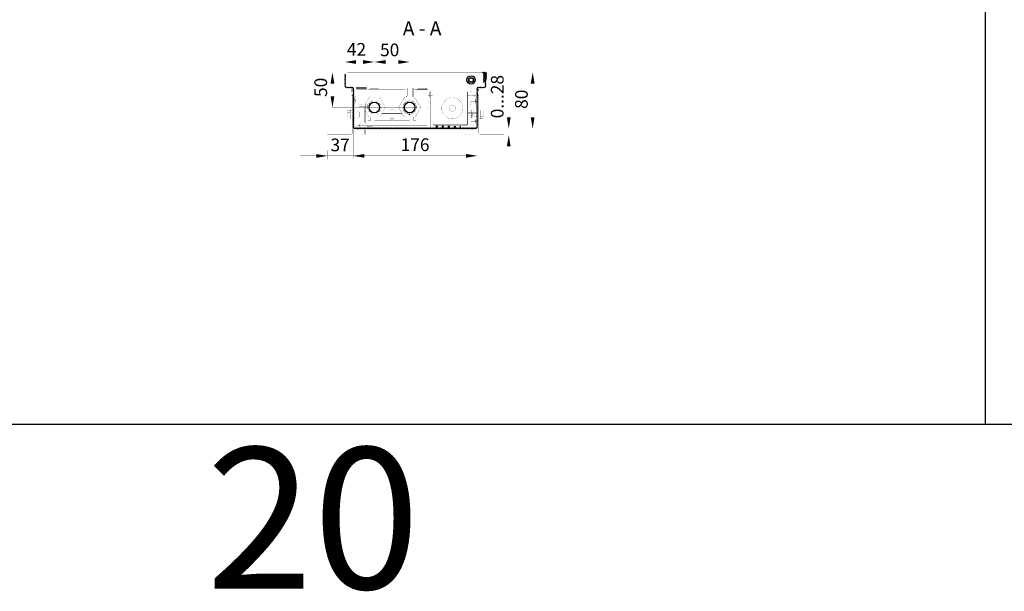
# Model space of a CAD drawing. Units: millimetres. Extents: x -37 to 12060, y 93 to 11112.
# Drawn here: x 339 to 1036, y 93 to 498 of the extents above; entities that cross this region are included whole.
import ezdxf

# ---------------------------------------------------------------- set-up
doc = ezdxf.new("R2010")
doc.units = ezdxf.units.MM
for name, pattern in [('CENTER2', [28.575000000000003, 19.05, -3.175, 3.175, -3.175]), ('DASHED2', [9.524999999999999, 6.35, -3.175]), ('gost5', [7, 5, -2, 0]), ('gost6', [12, 8, -1.5, 1, -1.5]), ('K5LT_BASIC', [0])]:
    doc.linetypes.add(name, pattern=pattern)
for name, color, linetype, lineweight in [('Вентилятор', 5, 'Continuous', 20), ('Осевая', 1, 'CENTER2', 13), ('Пунктирная', 5, 'DASHED2', 9)]:
    doc.layers.add(name, color=color, linetype=linetype, lineweight=lineweight)
for name, color, linetype in [('Козырек', 5, 'Continuous'), ('Контур', 7, 'Continuous'), ('Корпус', 7, 'Continuous'), ('Размеры', 1, 'Continuous'), ('Слой1', 1, 'Continuous')]:
    doc.layers.add(name, color=color, linetype=linetype)
doc.styles.add('style1', font='times.ttf', dxfattribs={"oblique": 15.00000000195859})

msp = doc.modelspace()

# ---------------------------------------------------------------- hatches: boundary and pattern name
at = {"layer": 'Размеры', "linetype": 'Continuous', "lineweight": 20}
h = msp.add_hatch(dxfattribs=at)
h.set_pattern_fill('ANSI31', color=0, scale=0.125, style=0)
h.set_pattern_definition([(135, (1331.624515281329, 101.2695032098075), (0.280633003783411, 0.2806330037834111), [])])
edge = h.paths.add_edge_path()
edge.add_line((669.1225334348783, 459.717317267301), (669.1225334348783, 451.217317267301))
edge.add_arc((667.8725334348783, 451.217317267301), 1.25, -90, 0, ccw=False)
edge.add_line((667.8725334348783, 449.967317267301), (663.8725334348783, 449.967317267301))
edge.add_arc((663.8725334348783, 449.217317267301), 0.75, 90, 180)
edge.add_line((663.1225334348783, 449.217317267301), (663.1225334348783, 422.217317267301))
edge.add_arc((661.8725334348783, 422.217317267301), 1.25, -90, 0, ccw=False)
edge.add_line((661.8725334348783, 420.967317267301), (627.6191260394735, 420.967317267301))
edge.add_line((627.6191260394735, 420.967317267301), (576.3725334348783, 420.967317267301))
edge.add_arc((576.3725334348783, 422.217317267301), 1.25, 180, 270, ccw=False)
edge.add_line((575.1225334348783, 422.217317267301), (575.1225334348783, 449.217317267301))
edge.add_arc((574.3725334348783, 449.217317267301), 0.75, 0, 90)
edge.add_line((574.3725334348783, 449.967317267301), (570.3725334348783, 449.967317267301))
edge.add_arc((570.3725334348783, 451.217317267301), 1.25, 180, 270, ccw=False)
edge.add_line((569.1225334348783, 451.217317267301), (569.1225334348783, 459.717317267301))
edge.add_line((569.1225334348783, 459.717317267301), (569.6225334348783, 459.717317267301))
edge.add_line((569.6225334348783, 459.717317267301), (569.6225334348783, 451.217317267301))
edge.add_arc((570.3725334348783, 451.217317267301), 0.75, 180, 270)
edge.add_line((570.3725334348783, 450.467317267301), (574.3725334348783, 450.467317267301))
edge.add_arc((574.3725334348783, 449.217317267301), 1.25, 0, 90, ccw=False)
edge.add_line((575.6225334348783, 449.217317267301), (575.6225334348783, 422.217317267301))
edge.add_arc((576.3725334348783, 422.217317267301), 0.75, 180, 270)
edge.add_line((576.3725334348783, 421.467317267301), (627.6191260394735, 421.467317267301))
edge.add_line((627.6191260394735, 421.467317267301), (661.8725334348783, 421.467317267301))
edge.add_arc((661.8725334348783, 422.217317267301), 0.75, 270, 360)
edge.add_line((662.6225334348783, 422.217317267301), (662.6225334348783, 449.217317267301))
edge.add_arc((663.8725334348783, 449.217317267301), 1.25, 90, 180, ccw=False)
edge.add_line((663.8725334348783, 450.467317267301), (667.8725334348783, 450.467317267301))
edge.add_arc((667.8725334348783, 451.217317267301), 0.75, 270, 360)
edge.add_line((668.6225334348783, 451.217317267301), (668.6225334348783, 459.717317267301))
edge.add_line((668.6225334348783, 459.717317267301), (669.1225334348783, 459.717317267301))
at = {"layer": 'Слой1', "linetype": 'gost5'}
h = msp.add_hatch(dxfattribs=at)
h.set_pattern_fill('ANSI31', color=0, scale=0.125, angle=90, style=0)
h.set_pattern_definition([(45.00000000000001, (716.972533434878, 381.3673170676229), (0.2806330037834111, -0.280633003783411), [])])
edge = h.paths.add_edge_path()
edge.add_line((669.6225340001656, 460.967317267301), (666.9725340001655, 460.9673170676228))
edge.add_arc((666.9725340001655, 460.8173170676228), 0.1500000000000341, 450, 539.9999999999782)
edge.add_line((666.8225340001654, 460.8173170676228), (666.8225340001652, 460.4673170676228))
edge.add_line((666.8225340001652, 460.4673170676224), (667.5720163867388, 459.7178346810488))
edge.add_line((667.5720163867388, 459.7178346810492), (667.3320002387666, 453.8236700965354))
edge.add_arc((667.6567311162278, 453.8104467375301), 0.3250000000001564, 537.6681481287454, 717.6681481287453)
edge.add_line((667.981461993689, 453.7972233785249), (668.2225340001653, 459.7173170676224))
edge.add_line((668.2225340001653, 459.7173170676224), (669.1225340001654, 459.7173170676224))
edge.add_line((669.1225340001654, 459.7173170676224), (669.1225340001654, 456.2173170676224))
edge.add_arc((669.3725340001654, 456.2173170676224), 0.25, 540, 720)
edge.add_line((669.6225340001654, 456.2173170676224), (669.6225340001656, 460.9673172673006))

# ---------------------------------------------------------------- linework, layer by layer
for p, q in [((1022.953053654317, 211.7939428653262), (1022.953053654313, 11111.79394286532)), ((222.953053654317, 211.7939428653262), (5916.693569961848, 211.7939428653262))]:
    msp.add_line(p, q)
at = {"color": 7, "linetype": 'Continuous', "lineweight": 15, "const_width": 0.1}
for points in [[(585.6225334229553, 448.7173172648422), (585.6225333389666, 441.6730884674939)], [(585.6225332029063, 430.2615463038576), (585.6225331636286, 426.9672808984749)]]:
    msp.add_lwpolyline(points, dxfattribs=at)
at = {"color": 7, "linetype": 'Continuous', "lineweight": 15, "flags": 128}
for points, const_width in [([(585.6225334199745, 448.467317267301), (612.1225345654539, 448.467317267301)], 0.1), ([(593.1225411237738, 449.7171817914254), (587.1225411237738, 449.7171605950984)], 0.15), ([(612.1225345654539, 444.0833586007016), (612.1225345654539, 449.7171605950984)], 0.1), ([(613.3725345654539, 449.7171650109999), (613.3725345654539, 444.0833586007016)], 0.1), ([(616.8725345654539, 449.717177375524), (616.8725345654539, 444.0833586007016)], 0.1), ([(618.1225345654539, 449.7171817914254), (618.1225345654539, 444.0833586007016)], 0.1), ([(618.1225345654539, 448.467317267301), (620.1225414671385, 448.467317267301)], 0.1), ([(593.1225411237738, 443.4673172557127), (587.1225411237738, 443.4673172557127)], 0.1), ([(618.1225345654539, 444.0833586007016), (612.1225345654539, 444.0833586007016)], 0.1), ([(618.1225411237738, 443.4673172557127), (612.1225411237738, 443.4673172557127)], 0.1), ([(612.6225345654539, 444.0833586007016), (612.6225345654539, 443.4673172557127)], 0.1), ([(617.6225345654539, 444.0833586007016), (617.6225345654539, 443.4673172557127)], 0.1), ([(575.1225334355386, 433.5883509575015), (575.1225334355386, 430.967317267301)], 0.1), ([(576.3725334343344, 433.5883509075074), (576.3725334343344, 430.967317267301)], 0.1), ([(578.3887967589071, 433.217317267301), (576.3725334343344, 433.217317267301)], 0.1), ([(576.6225334348783, 433.467317267301), (576.6225334348783, 433.467317267301)], 0.1), ([(579.3725334343344, 432.7240837714526), (578.3887967589071, 433.217317267301)], 0.1), ([(579.7475334348783, 438.467317267301), (579.2357820215329, 438.1718575199866)], 0.1), ([(579.2357820215329, 438.1718575199866), (579.2357820215329, 436.467317267301)], 0.1), ([(579.2357820215329, 436.467317267301), (585.0092848482236, 436.467317267301)], 0.1), ([(579.3705841862229, 432.7250611005329), (579.3705841862229, 430.967317267301)], 0.1), ([(582.1225334348783, 438.467317267301), (579.7475334348783, 438.467317267301)], 0.1), ([(580.6225334348783, 436.467317267301), (580.6225334348783, 425.2153680179854)], 0.1), ([(580.6791577282056, 438.1718575199866), (580.6791577282056, 436.467317267301)], 0.1), ([(581.1225334348783, 436.467317267301), (583.1225334348783, 436.467317267301)], 0.1), ([(582.1225334348783, 438.467317267301), (584.4975334348783, 438.467317267301)], 0.1), ([(583.565909141551, 438.1718575199866), (583.565909141551, 436.467317267301)], 0.1), ([(583.6220785994763, 425.2153680179854), (583.622078599476, 436.467317267301)], 0.1), ([(584.4975334348783, 438.467317267301), (585.0092848482236, 438.1718575199866)], 0.1), ([(585.0092848482236, 438.1718575199866), (585.0092848482236, 436.467317267301)], 0.1), ([(576.3725334343344, 430.967317267301), (576.3725334343344, 428.3462836270955)], 0.1), ([(578.3887967589071, 428.717317267301), (576.3725334343344, 428.717317267301)], 0.1), ([(576.6225334348783, 430.467317267301), (576.6225334348783, 430.467317267301)], 0.1), ([(579.3725334343344, 429.2105507631504), (578.3887967589071, 428.717317267301)], 0.1), ([(579.3705841862229, 429.209573434071), (579.3705841862229, 430.967317267301)], 0.1), ([(584.7435670750847, 422.2173172660969), (579.501499794675, 422.2173172660969)], 0.1), ([(580.3657669307277, 425.2173172660969), (579.8725334348787, 424.2335805906696)], 0.1), ([(579.8725334348787, 424.2335805906696), (579.8725334348787, 422.2173172660969)], 0.1), ([(583.8802772681097, 425.2153680179854), (580.3647896016473, 425.2153680179854)], 0.1), ([(583.8792999390298, 425.2173172660969), (584.3725334348787, 424.2335805906696)], 0.1), ([(584.3725334348787, 424.2335805906696), (584.3725334348787, 422.2173172660969)], 0.1)]:
    msp.add_lwpolyline(points, dxfattribs=dict(at, const_width=const_width))
at = {"color": 7, "linetype": 'Continuous', "lineweight": 15, "const_width": 0.1, "flags": 128}
for points in [[(576.6863498488351, 444.4663420690358), (576.369393797012, 443.0844597592863, 0.05132684260091216), (576.3442907284682, 442.8812363913703), (576.2087030672653, 439.5137096202161, -0.3396496376858259), (576.0325401336102, 439.2540843898068), (575.8278036414281, 439.2251604197868, 0.06559073736389959), (575.6157186440685, 439.1793325861599, 0.06559073736389959)], [(577.1736949068516, 444.3545619526144), (576.8567388550282, 442.9726796428649, 0.0533936617931658), (576.844120476369, 442.8669461774107), (576.709031408167, 439.511802725382, -0.3490577208258496), (576.1352356057828, 438.7636276590465), (575.8784975635758, 438.7315892175002, 0.2382621495539891), (575.6157186440687, 438.5721068320272, 0.2382621495539891)], [(583.622078599476, 433.7264353177525), (586.0810815505738, 429.4673172673934, 0.2679491924311355), (586.5140942524649, 429.2173172673934), (593.7309726174226, 429.2173172673934, 0.2679491923511879), (594.163985319241, 429.4673172672642), (597.7724245015379, 435.7173172627195, 0.267949192422528), (597.7724245017816, 436.2173172627058), (594.1639853196048, 442.467317267176, 0.2679491925658928), (593.7309726175881, 442.7173172673934), (586.5140942526323, 442.7173172673934, 0.2679491923414697), (586.0810815508248, 442.4673172675389), (583.7716804721456, 438.467317267301)], [(590.1225334349019, 440.6292910127718, -252.9390051993199), (590.0488120230093, 440.6287080851666)], [(586.3725411237738, 442.7173172557127, -0.414213562373095), (587.1225411237738, 443.4673172557127)], [(593.1225411237738, 443.4673172557127, -0.414213562373095), (593.8725411237738, 442.7173172557127)], [(611.3725411237738, 442.7173172557127, -0.414213562373095), (612.1225411237738, 443.4673172557127)], [(618.1225411237738, 443.4673172557127, -0.414213562373095), (618.8725411237738, 442.7173172557127)], [(575.6225334343344, 433.5883509075047, -0.9894230405424151), (576.3725334343344, 433.5883509075052)], [(579.4916577282069, 438.3195873638419, -0.3625912351022824), (580.6791577282048, 438.1718574603824)], [(580.6791577262345, 438.1718574649972, -0.1012999887444314), (582.1225334348783, 438.467317267301)], [(582.1225334348783, 438.467317267301, -0.1012999887444314), (583.565909143522, 438.1718574649972)], [(583.5659091415517, 438.1718574603824, -0.3625912351022825), (584.7534091415497, 438.3195873638419)], [(579.501499794675, 421.4673172660969, -0.9894230405424158), (579.501499794675, 422.2173172660969)], [(584.7435670750815, 422.2173172660969, -0.9894230405424158), (584.7435670750815, 421.4673172660969)]]:
    msp.add_lwpolyline(points, format="xyb", dxfattribs=at)
at = {"color": 7, "linetype": 'Continuous', "lineweight": 15, "const_width": 0.15, "flags": 128}
msp.add_lwpolyline([(622.7724245017816, 436.2173172627058), (619.1639853196048, 442.467317267176, 0.2679491925658928), (618.7309726175881, 442.7173172673934), (611.5140942526323, 442.7173172673934, 0.2679491923414697), (611.0810815508248, 442.4673172675389), (607.4726423681404, 436.2173172719336, 0.2679491924310972), (607.4726423681404, 435.7173172719336), (611.0810815505738, 429.4673172673934, 0.2679491924311355), (611.5140942524649, 429.2173172673934), (618.7309726174226, 429.2173172673934, 0.2679491923511879), (619.163985319241, 429.4673172672642), (622.7724245015379, 435.7173172627195, 0.267949192422528)], format="xyb", close=True, dxfattribs=at)
at = {"lineweight": 0, "const_width": 0.1, "flags": 128}
msp.add_lwpolyline([(585.3725334348783, 420.967317267301), (578.8725334348783, 420.967317267301)], dxfattribs=at)
at = {"lineweight": 30, "const_width": 0.1, "flags": 128}
for points in [[(579.5014997946746, 420.9673172660969), (578.8725334348783, 420.9673172660969)], [(578.8725334348783, 420.9673172660969), (578.8725334348783, 420.2173172660969)], [(578.8725334348783, 420.2173172660969), (582.1225334348783, 420.2173172660969)], [(579.5014997446779, 420.967317267301), (582.1225334348783, 420.967317267301)], [(584.7435671250787, 420.967317267301), (582.1225334348783, 420.967317267301)], [(585.3725334348783, 420.2173172660969), (582.1225334348783, 420.2173172660969)], [(585.3802271681527, 420.9673172660969), (585.3802271681527, 420.2173172660969)], [(652.8725334348783, 420.9673172660969), (652.8725334348783, 420.2173172660969)], [(652.8725334348783, 420.2173172660969), (659.3725334348783, 420.2173172660969)], [(659.3725334348783, 420.9673172660969), (659.3725334348783, 420.2173172660969)]]:
    msp.add_lwpolyline(points, dxfattribs=at)
at = {"lineweight": 30, "const_width": 0.1}
for points in [[(580.6225334348783, 420.2173172660969), (580.6225334348783, 416.967317267301)], [(583.6225334348783, 416.967317267301), (583.6225334348783, 420.2173172660969)], [(654.6225334348783, 416.967317267301), (654.6225334348783, 420.2173172660969)], [(657.6225334348783, 420.2173172660969), (657.6225334348783, 416.967317267301)], [(581.1225334348783, 416.467317267301), (583.1225334348783, 416.467317267301)], [(657.1225334348783, 416.467317267301), (655.1225334348783, 416.467317267301)]]:
    msp.add_lwpolyline(points, dxfattribs=at)
at = {"color": 0, "lineweight": 30, "const_width": 0.1, "flags": 128}
for points in [[(583.6225334348783, 416.967317267301), (580.6225334348783, 416.967317267301)], [(580.6225334348783, 416.967317267301), (581.1225334348783, 416.467317267301)], [(583.6225334348783, 416.967317267301), (583.1225334348783, 416.467317267301)], [(654.6225334348783, 416.967317267301), (657.6225334348783, 416.967317267301)], [(654.6225334348783, 416.967317267301), (655.1225334348783, 416.467317267301)], [(657.6225334348783, 416.967317267301), (657.1225334348783, 416.467317267301)]]:
    msp.add_lwpolyline(points, dxfattribs=at)
at = {"lineweight": 30}
for centre in [(590.1225334348783, 435.967317267301), (615.1225334348783, 435.967317267301)]:
    msp.add_circle(centre, 3.74635990355624, dxfattribs=at)
for points in [[(561.7677063827922, 452.9673174669797), (559.1010397161261, 452.9673174669797), (560.4343730494583, 460.9673174669797)], [(703.5863207467972, 452.967317267301), (700.9196540801312, 452.967317267301), (702.2529874134633, 460.967317267301)], [(686.6451474400436, 408.467317267301), (683.9784807733776, 408.467317267301), (685.3118141067097, 416.467317267301)]]:
    msp.add_solid(points, dxfattribs=at)
at = {"layer": 'Вентилятор', "color": 7, "const_width": 0.1, "flags": 128}
for points in [[(631.3691131571162, 423.9401446448614), (631.372235952491, 421.9401470828257)], [(651.3726049697258, 421.7174718470997), (631.3726263019126, 421.6901473875714)], [(631.3726263019126, 421.6901473875714), (631.3730166513343, 421.4401476923167)], [(651.3729953191474, 421.467472151845), (631.3730166513343, 421.4401476923167)], [(631.6198935512144, 423.4405356037742), (631.6226259971673, 421.6905377369931)], [(631.8702985025674, 423.1813792612647), (631.8722353429999, 421.9409277816694)], [(632.1203055473851, 423.1770625750914), (632.1226253876761, 421.6913184358368)], [(632.370312592203, 423.1727458889181), (632.3722347335087, 421.9417084805132)], [(632.620319637021, 423.1684292027448), (632.6226247781852, 421.6920991346806)], [(632.870326681839, 423.1641125165715), (632.8722341240178, 421.9424891793569)], [(633.1203337266567, 423.1597958303983), (633.1226241686942, 421.6928798335239)], [(633.3703407714748, 423.1554791442254), (633.3722335145268, 421.9432698782002)], [(633.6203478162926, 423.1511624580521), (633.6226235592029, 421.6936605323676)], [(633.8703548611107, 423.1468457718793), (633.8722329050357, 421.944050577044)], [(634.1203619059285, 423.142529085706), (634.1226229497116, 421.6944412312114)], [(634.3703689507466, 423.1382123995327), (634.3722322955447, 421.9448312758877)], [(634.6203759955646, 423.1338957133594), (634.622622340221, 421.6952219300551)], [(634.8703830403825, 423.1295790271861), (634.8722316860534, 421.9456119747315)], [(635.1203900852003, 423.1252623410128), (635.1226217307297, 421.6960026288989)], [(635.3703971300182, 423.1209456548399), (635.3722310765626, 421.9463926735752)], [(635.6204041748362, 423.1166289686666), (635.6226211212389, 421.6967833277422)], [(635.8704112196541, 423.1123122824938), (635.8722304670715, 421.9471733724185)], [(636.120418264472, 423.1079955963205), (636.1226205117479, 421.6975640265864)], [(636.3704253092898, 423.1036789101472), (636.3722298575802, 421.9479540712623)], [(636.620432354108, 423.0993622239739), (636.6226199022566, 421.6983447254297)], [(636.8704393989257, 423.0950455378006), (636.872229248089, 421.9487347701061)], [(637.1204464437436, 423.0907288516273), (637.1226192927653, 421.6991254242735)], [(637.3704534885616, 423.086412165454), (637.3722286385981, 421.9495154689498)], [(637.6204605333797, 423.0820954792812), (637.6226186832747, 421.6999061231172)], [(637.8704675781975, 423.0777787931079), (637.8722280291071, 421.9502961677936)], [(638.1204746230152, 423.073462106935), (638.1226180737832, 421.7006868219605)], [(638.3704816678334, 423.0691454207617), (638.3722274196158, 421.9510768666369)], [(638.6204887126513, 423.0648287345884), (638.6226174642926, 421.7014675208043)], [(638.870495757469, 423.0605120484151), (638.8722268101252, 421.9518575654811)], [(639.120502802287, 423.0561953622419), (639.1226168548015, 421.702248219648)], [(639.3705098471047, 423.0518786760686), (639.3722262006337, 421.9526382643244)], [(639.6205168919229, 423.0475619898953), (639.6226162453105, 421.7030289184918)], [(639.8705239367406, 423.0432453037224), (639.8722255911426, 421.9534189631681)], [(640.1205309815588, 423.0389286175491), (640.1226156358194, 421.7038096173355)], [(640.370538026377, 423.0346119313763), (640.372224981652, 421.9541996620119)], [(640.6205450711947, 423.030295245203), (640.6226150263279, 421.7045903161788)], [(640.8705521160124, 423.0259785590297), (640.8722243721605, 421.9549803608552)], [(641.1205591608306, 423.0216618728564), (641.1226144168373, 421.705371015023)], [(641.3705662056483, 423.0173451866831), (641.3722237626695, 421.9557610596994)], [(641.6205732504665, 423.0130285005098), (641.6226138073463, 421.7061517138663)], [(641.8705802952842, 423.0087118143369), (641.8722231531787, 421.9565417585427)], [(642.1205873401024, 423.0043951281637), (642.1226131978548, 421.7069324127106)], [(642.3705943849201, 423.0000784419908), (642.3722225436874, 421.9573224573865)], [(642.6206014297378, 422.9957617558175), (642.6226125883637, 421.7077131115539)], [(642.8706084745558, 422.9914450696442), (642.8722219341963, 421.9581031562302)], [(643.1206155193737, 422.9871283834709), (643.1226119788729, 421.7084938103972)], [(643.3706225641919, 422.9828116972976), (643.3722213247057, 421.9588838550735)], [(643.6206296090096, 422.9784950111243), (643.6226113693818, 421.7092745092414)], [(643.8706366538273, 422.974178324951), (643.8722207152142, 421.9596645539177)], [(644.1206436986455, 422.9698616387782), (644.122610759891, 421.7100552080847)], [(644.3706507434637, 422.9655449526049), (644.3722201057236, 421.960445252761)], [(644.6206577882814, 422.961228266432), (644.6226101503997, 421.7108359069284)], [(644.8706648330991, 422.9569115802587), (644.8722194962323, 421.9612259516048)], [(645.1206718779173, 422.9525948940855), (645.1226095409085, 421.7116166057722)], [(645.3706789227352, 422.9482782079122), (645.3722188867415, 421.9620066504485)], [(645.6206859675532, 422.9439615217389), (645.6226089314174, 421.7123973046159)], [(645.8706930123711, 422.9396448355656), (645.8722182772502, 421.9627873492918)], [(646.1207000571889, 422.9353281493927), (646.1226083219266, 421.7131780034597)], [(646.3707071020068, 422.9310114632194), (646.3722176677592, 421.963568048136)], [(646.6207141468245, 422.9266947770461), (646.6226077124353, 421.713958702303)], [(646.8707211916427, 422.9223780908733), (646.8722170582683, 421.9643487469793)], [(647.1207282364604, 422.9180614047), (647.1226071029442, 421.7147394011472)], [(647.3707352812786, 422.9137447185267), (647.3722164487771, 421.9651294458235)], [(647.6207423260963, 422.9094280323534), (647.6226064934532, 421.7155200999905)], [(647.8707493709145, 422.9051113461801), (647.872215839286, 421.9659101446669)], [(648.1207564157324, 422.9007946600068), (648.1226058839624, 421.7163007988343)], [(648.3707046640426, 422.934134258594), (648.372215229795, 421.9666908435102)], [(648.3707634605504, 422.896477973834), (648.372215229795, 421.9666908435102)], [(648.6207117088603, 422.9298175724207), (648.6226052744711, 421.717081497678)], [(648.6207705053681, 422.8921612876607), (648.6226052744711, 421.717081497678)], [(648.8707187536785, 422.9255008862474), (648.8722146203041, 421.9674715423544)], [(649.1207257984962, 422.9211842000745), (649.12260466498, 421.7178621965213)], [(649.3707328433144, 422.9168675139013), (649.3722140108129, 421.9682522411977)], [(649.6207398881321, 422.9125508277284), (649.622604055489, 421.7186428953651)], [(649.8707469329503, 422.9082341415551), (649.8722134013218, 421.9690329400414)], [(650.1207539777682, 422.9039174553818), (650.1226034459982, 421.7194235942088)], [(650.3707610225862, 422.8996007692085), (650.3722127918307, 421.9698136388852)], [(650.6207680674039, 422.8952840830352), (650.6226028365069, 421.7202042930521)], [(650.870745713968, 422.9097955392422), (650.8722121823395, 421.9705943377285)], [(651.1207527587859, 422.9054788530693), (651.1226022270158, 421.7209849918963)], [(651.3707598036038, 422.901162166896), (651.3722115728484, 421.9713750365727)], [(651.3726049697258, 421.7174718470997), (651.3729953191474, 421.467472151845)]]:
    msp.add_lwpolyline(points, dxfattribs=at)
at = {"layer": 'Козырек', "color": 1, "linetype": 'gost5', "ltscale": 0.5, "const_width": 0.1, "flags": 128}
for points in [[(576.6157186440687, 439.967317267301), (576.6157186440687, 439.967317267301)], [(576.6157186440687, 437.967317267301), (576.6157186440687, 437.967317267301)]]:
    msp.add_lwpolyline(points, dxfattribs=at)
at = {"layer": 'Контур'}
for p, q in [((590.1225331636286, 431.9672682447615), (590.1225331636286, 431.9672808984749)), ((615.1225331633921, 430.8053435220158), (615.1225331633921, 431.4671963897486))]:
    msp.add_line(p, q, dxfattribs=at)
at = {"layer": 'Контур', "flags": 128}
for points, const_width in [([(569.1225345654534, 459.717317267301), (569.1225345654534, 468.8067777956724)], 0.05), ([(569.1225345654534, 468.1817777956724), (615.1225345654539, 468.1817777956724)], 0.05), ([(590.1225345654539, 441.2493701645258), (590.1225345654539, 468.3888306928977)], 0.05), ([(615.1225345654539, 441.2493701645258), (615.1225345654539, 468.3888306928977)], 0.05), ([(568.6225334348783, 460.9673174669797), (559.6541501471245, 460.9673174669797)], 0.05), ([(560.4343730494583, 460.9673174669797), (560.4343730494583, 435.9673172673015)], 0.05), ([(666.9785994520562, 460.967162382758), (571.2596526268908, 460.967162382758)], 0.1), ([(669.6225334348779, 460.967317267301), (703.3253287916901, 460.967317267301)], 0.05), ([(685.3118141067097, 455.6297889365778), (685.3118141067097, 407.0143286102902)], 0.05), ([(702.2529874134633, 420.9670074982141), (702.2529874134633, 456.9673172673015)], 0.05), ([(575.3716757635244, 449.717317267301), (575.6216757635244, 449.717317267301)], 0.15), ([(575.6216757635244, 450.217317267301), (575.6216757635244, 444.217317267301)], 0.15), ([(661.2485944043883, 450.2177121226305), (662.8716757635249, 450.217317267301)], 0.15), ([(662.6216757635249, 444.467317267301), (662.6216757635249, 450.217378086084)], 0.15), ([(613.1225345654539, 444.0833586007016), (613.1225345654539, 443.4673172557127)], 0.05), ([(617.1225345654539, 444.0833586007016), (617.1225345654539, 443.4673172557127)], 0.05), ([(628.1191260394735, 440.4673345077372), (628.6191260394735, 440.4673345077372)], 0.1), ([(628.6191260394735, 444.467317267301), (628.6191260394735, 440.4673345077372)], 0.1), ([(629.9088148311594, 444.467317267301), (629.9088148311594, 421.467317267301)], 0.1), ([(584.4958227097693, 435.9673172673015), (560.1495211287572, 435.9673172673015)], 0.05), ([(580.8725334348783, 436.467317267301), (580.8725334348783, 425.2153680179854)], 0.05), ([(583.3725334348783, 436.467317267301), (583.3725334348783, 425.2153680179854)], 0.05), ([(627.6191260394735, 435.7173345077372), (628.1191260394735, 435.7173345077372)], 0.1), ([(576.1225334348783, 422.467317267301), (576.1225334348783, 427.9966953105627)], 0.1), ([(658.622533434878, 425.8486219590054), (658.6225334348783, 421.467472151845)], 0.1), ([(658.622533434878, 425.8486219590054), (661.515698489554, 425.8486219590054)], 0.1), ([(662.0161036082894, 425.8486219590054), (662.6225334348783, 425.8486219590054)], 0.1), ([(575.1225334348782, 422.217317267301), (575.1225334348782, 400.1639743565702)], 0.1), ([(575.6225334348783, 422.467317267301), (576.6225334348783, 422.467317267301), (576.6225334348783, 421.467317267301)], 0.1), ([(579.1519082564487, 421.9673081533701), (576.6225334348783, 421.9673164475184)], 0.1), ([(629.9088148311594, 421.9672754583953), (588.6225119211975, 421.967277098031)], 0.1), ([(658.2339190652165, 420.967472151845), (661.4839190652165, 420.967472151845)], 0.1), ([(661.8691260394734, 420.9670074982141), (702.8779874134633, 420.9670074982141)], 0.05), ([(663.1191260394734, 422.2170074982141), (663.1191260394734, 400.1636645874833)], 0.05), ([(556.8984529147435, 416.5133873171461), (556.9111120797874, 399.3308642831874)], 0.04999999999999999), ([(681.372533435422, 416.467317267301), (689.9847302575037, 416.467317267301)], 0.05), ([(537.5007196826443, 401.7349074464664), (663.1191260394734, 401.7349074464664)], 0.05)]:
    msp.add_lwpolyline(points, dxfattribs=dict(at, const_width=const_width))
at = {"layer": 'Контур', "color": 0, "lineweight": 20, "const_width": 0.1, "flags": 128}
for points in [[(569.6927345805752, 456.9705908503565), (569.6225328695905, 457.2357625387713)], [(570.1716387563486, 457.1142946792097), (569.6330388091915, 459.1487387884008)], [(570.1716387563486, 457.1142946792097), (569.6927345805752, 456.9705908503565)], [(668.073428113408, 457.1142946792097), (668.6120280605651, 459.1487387884008)], [(668.073428113408, 457.1142946792097), (668.5523322891813, 456.9705908503565)], [(668.5523322891813, 456.9705908503565), (668.6225340001661, 457.2357625387713)]]:
    msp.add_lwpolyline(points, dxfattribs=at)
at = {"layer": 'Контур', "linetype": 'gost6', "flags": 128}
for points, const_width in [([(584.2475334348783, 455.467317267301), (574.9975334348783, 455.467317267301)], 0.05), ([(579.6225334348783, 451.217317267301), (579.6225334348783, 459.717317267301)], 0.05), ([(663.2475334348783, 455.467317267301), (653.9975334348783, 455.467317267301)], 0.05), ([(658.6225334348783, 451.217317267301), (658.6225334348783, 459.717317267301)], 0.05), ([(590.1225334348783, 429.2173172673934), (590.1225334348783, 442.7173172673934)], 0.05), ([(615.1225334348783, 429.2173172673934), (615.1225334348783, 442.7173172673934)], 0.05), ([(645.3691260394777, 427.9318941245219), (645.3691260394777, 442.931894124521)], 0.05), ([(582.1225334348783, 438.467317267301), (582.1225334348783, 416.217317267301)], 0.05), ([(582.1225334348783, 432.7782462250761), (582.1225334348783, 416.467317267301)], 0.05), ([(620.7492452905628, 435.967317267301), (584.4958215791937, 435.967317267301)], 0.05), ([(652.8691260394683, 435.4318941245201), (637.8691260394694, 435.4318941245201)], 0.05), ([(659.1225334348765, 433.7649554210593), (659.1225334348765, 428.4649554210596)], 0.1), ([(570.5152832502918, 430.967317267301), (580.0593622718989, 430.967317267301)], 0.05), ([(667.2725334473434, 431.0573516264044), (662.1225334348783, 431.0573516264044)], 0.05), ([(656.1225334348783, 423.9318941245228), (656.1225334348783, 416.217317267301)], 0.05)]:
    msp.add_lwpolyline(points, dxfattribs=dict(at, const_width=const_width))
at = {"layer": 'Контур', "linetype": 'Continuous', "lineweight": 20, "const_width": 0.15, "flags": 128}
for points in [[(574.1233888450812, 448.9018973219977, -0.4296339059668293), (575.3716757635244, 450.217317267301)], [(574.6227036124585, 448.9280653001188, -0.429633905966865), (575.3716757635244, 449.717317267301)], [(662.8716757635249, 450.217317267301, -0.04517497433434289), (663.0961724437705, 450.1969925254725)], [(663.2401580964611, 449.6205559452083, -0.2847315159460518), (663.6206479145908, 448.9280653001192)], [(663.6607385318396, 449.9367913245405, -0.239421608301857), (664.1199626819681, 448.9018973219977)]]:
    msp.add_lwpolyline(points, format="xyb", dxfattribs=at)
for points in [[(574.1233888450812, 448.9018973219977), (574.3719846372352, 444.1584070319132)], [(574.6227036124584, 448.9280653001192), (574.8712994046124, 444.1845750100347)], [(663.6206479145909, 448.9280653001192), (663.3720521224369, 444.1845750100347)], [(664.1199626819681, 448.9018973219977), (663.8713668898141, 444.1584070319132)], [(574.8712994046124, 444.1845750100347), (574.3719846372352, 444.1584070319132)], [(663.3720521224369, 444.1845750100347), (663.8713668898141, 444.1584070319132)]]:
    msp.add_lwpolyline(points, dxfattribs=at)
at = {"layer": 'Контур', "const_width": 0.1}
for points in [[(585.6225334229553, 448.7173172648422), (584.6225334348783, 449.7173172648422)], [(619.622533422538, 447.9673087941421), (619.622533344866, 441.6730887890883)], [(627.6191260394735, 448.967317268249), (620.6225334348778, 448.9673096635852)], [(600.2475334369647, 433.7858303886901), (604.9975334369647, 433.7858303886901)], [(600.2475334369647, 433.7858303886901), (600.2475334369647, 432.7172320912941)], [(604.9975334369647, 432.7172320912941), (600.2475334369647, 432.7172320912941)], [(602.4375334369647, 434.5629516760498), (602.4375334369647, 434.3750365768212)], [(602.4375334369647, 434.3750365768212), (602.8075334369646, 434.3750365768212)], [(602.8075334369646, 434.5629516760498), (602.8075334369646, 434.3750365768212)], [(604.9975334369647, 433.7858303886901), (604.9975334369647, 432.7172320912941)], [(585.6225331636286, 426.9672808984749), (587.6225331636286, 426.9672808984749)], [(587.6225331636286, 426.9672808984749), (587.6225331636286, 429.2173172673934)], [(590.1225331636286, 426.9671887071352), (590.1225467425647, 429.2173172673934)], [(590.1225331636286, 426.9671887071352), (602.2039530002163, 426.9671887071352)], [(609.9264415827488, 431.4672123575699), (595.318651206255, 431.4672572479617)], [(609.6377667695299, 431.9672118012938), (595.6073235312381, 431.9672523812267)], [(601.4225334369648, 431.4672320796415), (601.4225334369648, 428.3672320912942)], [(601.4225334369648, 428.3672320912942), (603.8225334369645, 428.3672320912942)], [(602.6225334369647, 426.2172320912941), (601.4225334369648, 428.3672320912942)], [(602.6225334369647, 426.2172320912941), (603.8225334369645, 428.3672320912942)], [(603.041113873713, 426.9671887071352), (615.122533163392, 426.9671887071352)], [(603.8225334369645, 431.4672320796415), (603.8225334369645, 428.3672320912942)], [(615.1225331633921, 426.9671887071352), (615.1225331633921, 429.2173172673934)], [(617.6225331633921, 426.9671887071352), (617.6225331633921, 429.2173172673934)], [(619.6225331633921, 426.9671887071352), (617.6225331633921, 426.9671887071352)], [(619.6225332040451, 430.2615455009009), (619.622533163392, 426.9671887071352)]]:
    msp.add_lwpolyline(points, dxfattribs=at)
at = {"layer": 'Контур', "flags": 128}
for points, const_width in [([(628.1191260394735, 435.7173345077372), (628.1191260394735, 448.4673345077372, 0.414213562373095), (626.8691260394735, 449.7173345077372), (620.6191260394726, 449.7173345077372), (620.6191260394726, 449.2173345077372), (626.8691260394735, 449.2173345077372, -0.414213562373095), (627.6191260394735, 448.4673345077372), (627.6191260394735, 435.7173345077372)], 0.1), ([(591.134879775529, 430.9055855642523, -2.591538331184141), (595.2588892864387, 436.480952852547)], 0.05), ([(590.1225334349019, 439.7173172673934, -203.4539563499659), (590.0488120230093, 439.7165925511558)], 0.2), ([(616.134879775529, 430.9055855642523, -2.591538331184141), (620.2588892864387, 436.480952852547)], 0.05), ([(615.1225334349019, 440.6292910127718, -252.9390051993199), (615.0488120230093, 440.6287080851666)], 0.2), ([(615.1225334349019, 439.7173172673934, -203.4539563499659), (615.0488120230093, 439.7165925511558)], 0.2)]:
    msp.add_lwpolyline(points, format="xyb", dxfattribs=dict(at, const_width=const_width))
at = {"layer": 'Контур', "color": 0, "linetype": 'K5LT_BASIC', "const_width": 0.1, "flags": 128}
for points in [[(629.3691260394753, 446.6818941245228, -0.414213562373095), (630.6191260394753, 447.9318941245228)], [(629.8691260394753, 446.6818941245228, -0.414213562373095), (630.6191260394753, 447.4318941245228)], [(657.6191260394753, 447.9318941245228, -0.414213562373095), (658.8691260394753, 446.6818941245228)], [(657.6191260394753, 447.4318941245228, -0.414213562373095), (658.3691260394753, 446.6818941245228)], [(661.6225334348796, 432.4673172672992, -0.4142135623732282), (662.6225334348783, 431.4673172673001)], [(661.6225334348783, 431.9673172673001, -0.414213562373095), (662.1225334348783, 431.4673172673001)]]:
    msp.add_lwpolyline(points, format="xyb", dxfattribs=at)
for points in [[(629.3691260394753, 446.6818941245228), (629.3691260394753, 442.9320490090658)], [(629.8691260394753, 442.9320490090658), (629.8691260394753, 446.6818941245228)], [(657.6191260394753, 447.9318941245228), (630.6191260394753, 447.9318941245228)], [(630.6191260394753, 447.4318941245228), (657.6191260394753, 447.4318941245228)], [(631.3691260394753, 423.9318941245228), (631.3691260394753, 446.9318941245228)], [(631.8725334348783, 423.4318941245228), (631.8725334348783, 447.4318941245228)], [(655.8725334348783, 447.4318941245228), (655.8725334348783, 423.4318941245228)], [(656.3691260394753, 446.9318941245228), (656.3691260394753, 423.9318941245228)], [(658.3691260394753, 442.9320490090658), (658.3691260394753, 446.6818941245228)], [(658.8691260394753, 442.9320490090658), (658.8691260394753, 446.6818941245228)], [(629.8691260394753, 442.9320490090658), (629.3691260394753, 442.9320490090658)], [(658.8691260394753, 442.9320490090658), (658.3691260394753, 442.9320490090658)], [(655.8725334348783, 432.467317267301), (655.8725334348783, 431.967317267301)], [(656.3691260394753, 431.967317267301), (661.6225334348783, 431.9673172673001)], [(658.3725334348765, 431.9673172673006), (658.3725334348765, 430.5255634856503)], [(658.3725334348765, 430.5255634856503), (659.8725334348765, 430.5255634856503)], [(658.3725334348765, 430.5255634856503), (659.1225334348765, 428.4649554210596)], [(659.8725334348765, 430.5255634856503), (659.1225334348765, 428.4649554210596)], [(659.8725334348765, 431.9673172673001), (659.8725334348765, 430.5255634856503)], [(662.1225334348783, 431.4673172673001), (662.1225334348783, 425.967317267301)], [(662.6225334348783, 425.967317267301), (662.6225334348783, 431.4673172673001)], [(630.1089190652156, 421.467472151845), (659.1089190652156, 421.467472151845)], [(656.3691260394753, 423.9318941245228), (631.3691260394753, 423.9318941245228)], [(655.8725334348783, 423.4318941245228), (631.8725334348783, 423.4318941245228)]]:
    msp.add_lwpolyline(points, dxfattribs=at)
at = {"layer": 'Контур', "lineweight": 20, "const_width": 0.1}
for points in [[(646.587471821092, 428.0315134886087, -685.422109005987), (646.630638087686, 428.0387495058767)], [(661.0645571720954, 444.8545619526144), (661.3815132239188, 443.4726796428649, -0.0533936617931658), (661.394131602578, 443.3669461774107), (661.52922067078, 440.011802725382, 0.3490577208258496), (662.1030164731642, 439.2636276590465), (662.6225334348783, 439.1987969324937)], [(661.5519022301119, 444.9663420690358), (661.868858281935, 443.5844597592863, -0.05132684260091216), (661.8939613504788, 443.3812363913703), (662.0295490116816, 440.0137096202161, 0.54122079583223), (662.4982902927323, 439.7179697716342)], [(646.0980444268658, 433.303237744427, -906.5490223894434), (646.1074296468339, 433.3064746874797)]]:
    msp.add_lwpolyline(points, format="xyb", dxfattribs=at)
at = {"layer": 'Контур', "color": 7, "const_width": 0.1, "flags": 128}
for points in [[(658.3725334348796, 440.467317267301), (657.7725334348793, 437.217317267301)], [(661.3725334348778, 440.467317267301), (658.3725334348796, 440.467317267301)], [(661.3725334348778, 440.467317267301), (658.3725334348796, 440.467317267301)], [(661.3725334348778, 440.467317267301), (662.3725334348796, 435.967317267302)], [(655.8725334348783, 433.217317267301), (655.8725334348783, 432.467317267301)], [(662.3725334348796, 433.217317267302), (656.3691260394753, 433.217317267301)], [(662.3725334348801, 432.467317267301), (656.3691260394753, 432.467317267301)], [(657.7725334348793, 437.217317267301), (657.3725334348796, 436.967317267301)], [(657.3725334348796, 436.967317267301), (657.3725334348787, 433.217317267301)], [(662.3725334348796, 435.967317267301), (662.3725334348801, 432.467317267301)], [(659.997533434879, 431.9257630221214), (659.9687591392642, 431.9673172673006)], [(660.247533434879, 431.9257630221214), (659.997533434879, 431.9257630221214)], [(659.997533434879, 431.9257630221214), (659.997533434879, 431.384208776944)], [(660.247533434879, 431.384208776944), (659.997533434879, 431.384208776944)], [(660.247533434879, 431.9257630221214), (660.2763077304937, 431.9673172673006)], [(660.247533434879, 431.9257630221214), (660.247533434879, 431.384208776944)], [(662.6225334348783, 425.967317267301), (662.1225334348783, 425.967317267301)]]:
    msp.add_lwpolyline(points, dxfattribs=at)
at = {"layer": 'Контур', "lineweight": 20, "const_width": 0.1, "flags": 128}
msp.add_lwpolyline([(661.5519022301119, 444.9663420690358), (661.0645571720954, 444.8545619526144)], dxfattribs=at)
at = {"layer": 'Контур', "const_width": 0.1}
for points in [[(600.2475334369647, 433.7858303886903, -0.1484372078384508), (602.4375334369652, 434.5629516760498)], [(602.8075334369641, 434.5629516760498, -0.1484372078384508), (604.9975334369647, 433.7858303886903)]]:
    msp.add_lwpolyline(points, format="xyb", dxfattribs=at)
at = {"layer": 'Контур', "color": 1, "linetype": 'Continuous', "lineweight": 25, "const_width": 0.1, "flags": 128}
msp.add_lwpolyline([(566.087079090206, 428.2449775469781), (566.087079090206, 428.2449775469781)], dxfattribs=at)
at = {"layer": 'Контур', "linetype": 'Continuous', "lineweight": 0, "const_width": 0.1, "flags": 128}
for points in [[(584.6225334404542, 422.4673172673101), (584.6225226798376, 422.2173172660969)], [(588.6225334293024, 422.4669721005339), (584.6225334404542, 422.4673172673101)], [(588.6225334293024, 422.4669721005339), (588.6224903868372, 421.4669721005248)]]:
    msp.add_lwpolyline(points, dxfattribs=at)
at = {"layer": 'Контур'}
for points in [[(561.7701178835547, 443.9540588093409), (559.1034512168868, 443.9540588093409), (560.4367845502208, 435.9540588093409)], [(686.6451474400436, 428.9670074982141), (683.9784807733757, 428.9670074982141), (685.3118141067097, 420.9670074982141)], [(703.5863207467972, 428.9670074982141), (700.9196540801294, 428.9670074982141), (702.2529874134633, 420.9670074982141)]]:
    msp.add_solid(points, dxfattribs=at)
at = {"layer": 'Корпус'}
msp.add_line((584.6225334348783, 449.7173172648422), (577.1225334348783, 449.7173172648427), dxfattribs=at)
at = {"layer": 'Корпус', "flags": 128}
for points, const_width in [([(572.1225334348783, 450.467317267301), (572.1225334348783, 460.467317267301)], 0.1), ([(572.1225334348783, 460.467317267301), (632.6225334348783, 460.467317267301)], 0.1), ([(666.1225334348783, 460.467317267301), (632.6225334348783, 460.467317267301)], 0.1), ([(666.1225334348783, 450.467317267301), (666.1225334348783, 460.467317267301)], 0.1), ([(569.1225334348783, 459.717317267301), (569.6225334348783, 459.717317267301)], 0.1), ([(572.1225334348783, 459.217317267301), (632.6225334348783, 459.217317267301)], 0.1), ([(666.1225334348783, 459.217317267301), (632.6225334348783, 459.217317267301)], 0.1), ([(669.1225334348783, 459.717317267301), (668.6225334348783, 459.717317267301)], 0.1), ([(666.1225334348783, 451.717317267301), (572.1225334348783, 451.717317267301)], 0.1), ([(666.122533434878, 450.467317267301), (572.1225334348783, 450.467317267301)], 0.1), ([(576.9982902927323, 450.2171248447348), (575.3725334348784, 450.2178646087855)], 0.15), ([(573.772533434334, 417.8173172673014), (573.772533434334, 444.467317267301)], 0.1), ([(574.3725334343344, 444.467317267301), (573.772533434334, 444.467317267301)], 0.1), ([(574.3725334343344, 417.717317267301), (574.3725334343344, 444.467317267301)], 0.1), ([(629.3691260394753, 444.467317267301), (628.1191260394735, 444.467317267301)], 0.1), ([(631.3691260394753, 444.467317267301), (629.8691260394753, 444.467317267301)], 0.1), ([(629.9088148311594, 444.467317267301), (629.8691260394753, 444.467317267301)], 0.1), ([(658.3691260394753, 444.4704504461324), (656.3691260394753, 444.4712861726657)], 0.1), ([(658.3691260394753, 444.4685830343287), (656.3691260394753, 444.4691367772671)], 0.1), ([(661.1532642046951, 444.4678121859051), (658.8691260394753, 444.4684445985945)], 0.1), ([(661.9975334348783, 444.4675784318429), (661.6662803378904, 444.4676701463745)], 0.1), ([(663.8725334354222, 417.8073516264044), (663.8725334354222, 444.5573516264044)], 0.1), ([(663.8725334354222, 444.5573516264044), (664.4725334354225, 444.5573516264044)], 0.1), ([(664.4725334354225, 417.9073516264048), (664.4725334354225, 444.5573516264044)], 0.1), ([(570.9725334224131, 433.342317267301), (571.2679931697276, 433.8540686806464)], 0.1), ([(570.9725334224131, 430.967317267301), (570.9725334224131, 433.342317267301)], 0.1), ([(571.2679931697276, 433.8540686806464), (572.9725334224131, 433.8540686806464)], 0.1), ([(571.2679931697276, 432.4106929739737), (572.9725334224131, 432.4106929739737)], 0.1), ([(572.9725334224131, 434.092317267301), (572.9725334224131, 430.967317267301)], 0.1), ([(573.772533434334, 434.092317267301), (572.9725334224131, 434.092317267301)], 0.1), ([(663.1225334354222, 434.3073516264044), (663.8725334354222, 434.3073516264044)], 0.1), ([(663.122533434218, 434.217317267301), (663.122533434218, 427.717317267301)], 0.1), ([(663.1225334354222, 433.5883509075047), (663.1225334354222, 434.217317267301)], 0.1), ([(663.8725334354222, 434.3073516264044), (663.8725334354222, 431.0573516264044)], 0.1), ([(664.4725334354225, 434.1823516264044), (665.2725334473434, 434.1823516264044)], 0.1), ([(665.2725334473434, 434.1823516264044), (665.2725334473434, 431.0573516264044)], 0.1), ([(666.977073700029, 433.9441030397497), (665.2725334473434, 433.9441030397497)], 0.1), ([(666.977073700029, 432.5007273330771), (665.2725334473434, 432.5007273330771)], 0.1), ([(667.2725334473434, 433.4323516264044), (666.977073700029, 433.9441030397497)], 0.1), ([(667.2725334473434, 431.0573516264044), (667.2725334473434, 433.4323516264044)], 0.1), ([(570.9725334224131, 430.967317267301), (570.9725334224131, 428.592317267301)], 0.1), ([(570.9725334224131, 428.592317267301), (571.2679931697276, 428.0805658539557)], 0.1), ([(571.2679931697276, 429.5239415606284), (572.9725334224131, 429.5239415606284)], 0.1), ([(571.2679931697276, 428.0805658539557), (572.9725334224131, 428.0805658539557)], 0.1), ([(572.9725334224131, 427.842317267301), (572.9725334224131, 430.967317267301)], 0.1), ([(573.772533434334, 427.842317267301), (572.9725334224131, 427.842317267301)], 0.1), ([(661.5519022301119, 430.467317267301), (661.0645571720954, 430.3555371508801)], 0.1), ([(663.1225334354222, 427.8073516264044), (663.8725334354222, 427.8073516264044)], 0.1), ([(663.8725334354222, 427.8073516264044), (663.8725334354222, 431.0573516264044)], 0.1), ([(664.4725334354225, 427.9323516264044), (665.2725334473434, 427.9323516264044)], 0.1), ([(665.2725334473434, 427.9323516264044), (665.2725334473434, 431.0573516264044)], 0.1), ([(666.977073700029, 429.6139759197317), (665.2725334473434, 429.6139759197317)], 0.1), ([(666.977073700029, 428.1706002130591), (665.2725334473434, 428.1706002130591)], 0.1), ([(667.2725334473434, 428.6823516264044), (666.977073700029, 428.1706002130591)], 0.1), ([(667.2725334473434, 431.0573516264044), (667.2725334473434, 428.6823516264044)], 0.1), ([(556.8725334343344, 416.467317267301), (556.8725334343344, 417.0673172673014)], 0.1), ([(573.022533434334, 417.0673172673014), (556.8725334343344, 417.0673172673014)], 0.1), ([(573.1225334343344, 416.467317267301), (556.8725334343344, 416.467317267301)], 0.1), ([(665.1225334354222, 416.467317267301), (681.3725334354222, 416.467317267301)], 0.1), ([(665.2225334354225, 417.0673172673014), (681.3725334354222, 417.0673172673014)], 0.1), ([(681.3725334354222, 416.467317267301), (681.3725334354222, 417.0673172673014)], 0.1)]:
    msp.add_lwpolyline(points, dxfattribs=dict(at, const_width=const_width))
at = {"layer": 'Корпус', "const_width": 0.1}
for points in [[(569.6225334348783, 459.717317267301), (569.6225334348783, 451.217317267301, 0.4142135623730951), (570.3725334348783, 450.467317267301), (574.3725334348783, 450.467317267301, -0.4142135623730951), (575.6225334348783, 449.217317267301), (575.6225334348783, 422.217317267301, 0.4142135623730951), (576.3725334348783, 421.467317267301), (627.6191260394735, 421.467317267301)], [(661.0645571720954, 430.3555371508801), (661.3815132239188, 428.9736548411306, -0.0533936617931658), (661.394131602578, 428.8679213756764), (661.52922067078, 425.5127779236473, 0.3490577208258496), (662.1030164731642, 424.7646028573117), (662.3597545153712, 424.7325644157659, -0.2382621495539891), (662.6225334348783, 424.5730820302929, -0.2382621495539891)], [(661.5519022301119, 430.467317267301), (661.868858281935, 429.085434957552, -0.05132684260091216), (661.8939613504788, 428.882211589636), (662.0295490116816, 425.5146848184813, 0.3396496376858259), (662.2057119453368, 425.2550595880725), (662.4104484375189, 425.2261356180525, -0.06559073736389959), (662.6225334348785, 425.1803077844252, -0.06559073736389959)]]:
    msp.add_lwpolyline(points, format="xyb", dxfattribs=at)
msp.add_lwpolyline([(620.6225334348778, 448.9673096635852), (619.622533422538, 447.9673087941421)], dxfattribs=at)
at = {"layer": 'Корпус', "const_width": 0.1, "flags": 128}
for points in [[(571.2679932293324, 432.4106929739746, -0.362591235102371), (571.1202633258723, 433.5981929739728)], [(570.9725334224131, 430.967317267301, -0.1012999887443659), (571.2679932247169, 432.4106929759441)], [(667.1248035438842, 433.6882273330757, -0.362591235102371), (666.9770736404241, 432.5007273330775)], [(666.9770736450397, 432.5007273350475, -0.1012999887443658), (667.2725334473434, 431.0573516264044)], [(571.1202633258723, 428.3364415606302, -0.362591235102371), (571.2679932293324, 429.5239415606284)], [(571.2679932247169, 429.5239415586584, -0.1012999887443659), (570.9725334224131, 430.967317267301)], [(667.2725334473434, 431.0573516264044, -0.1012999887443658), (666.9770736450397, 429.6139759177613)], [(666.9770736404241, 429.6139759197317, -0.362591235102371), (667.1248035438842, 428.4264759197335)], [(573.772533434334, 417.8173172673014, -0.414213562373095), (573.022533434334, 417.0673172673014)], [(574.3725334343344, 417.717317267301, -0.414213562373095), (573.1225334343344, 416.467317267301)], [(665.1225334354222, 416.467317267301, -0.414213562373095), (663.8725334354222, 417.717317267301)], [(665.2225334354225, 417.0673172673014, -0.414213562373095), (664.4725334354225, 417.8173172673014)]]:
    msp.add_lwpolyline(points, format="xyb", dxfattribs=at)
at = {"layer": 'Корпус'}
for radius in [3, 1.75, 1.5]:
    msp.add_circle((658.6225334348783, 455.467317267301), radius, dxfattribs=at)
at = {"layer": 'Осевая', "color": 7, "linetype": 'gost6', "const_width": 0.025, "flags": 128}
msp.add_lwpolyline([(602.6225334369647, 425.2172320912941), (602.6225334369647, 435.5672320912943)], dxfattribs=at)
at = {"layer": 'Пунктирная', "color": 0, "linetype": 'gost5', "ltscale": 0.5, "const_width": 0.1, "flags": 128}
for points in [[(576.6863498488351, 444.4663420690358), (577.1736949068516, 444.3545619526144)], [(574.3725334343344, 434.217317267301), (574.3725334343344, 430.967317267301)], [(575.1225334343344, 434.217317267301), (574.3725334343344, 434.217317267301)], [(575.1225334355386, 434.217317267301), (575.1225334355386, 427.717317267301)], [(574.3725334343344, 427.717317267301), (574.3725334343344, 430.967317267301)], [(575.1225334343344, 427.717317267301), (574.3725334343344, 427.717317267301)]]:
    msp.add_lwpolyline(points, dxfattribs=at)
msp.add_lwpolyline([(576.3725334343344, 428.3462836270987, -0.9894230405433151), (575.6225334343344, 428.3462836270987)], format="xyb", dxfattribs=at)
at = {"layer": 'Размеры', "color": 7, "linetype": 'Continuous', "lineweight": 60, "const_width": 0.1, "flags": 128}
for points in [[(657.622533434879, 433.7384548205791, -0.1490138531641139), (658.9225334348786, 434.2566075696795)], [(659.3225334348793, 434.2566075696795, -0.1490138531641139), (660.622533434879, 433.7384548205791)]]:
    msp.add_lwpolyline(points, format="xyb", dxfattribs=at)
for points in [[(657.622533434879, 433.2149554210596), (657.622533434879, 433.7384548205791)], [(657.622533434879, 433.7384548205791), (658.9225334348789, 433.7384548205791)], [(658.9225334348789, 434.2566075696795), (658.9225334348789, 433.7649554210593)], [(658.9225334348789, 433.7649554210593), (659.122533434879, 433.7649554210593)], [(659.322533434879, 433.7384548205791), (658.9225334348789, 433.7384548205791)], [(659.322533434879, 433.7649554210593), (659.122533434879, 433.7649554210593)], [(659.322533434879, 434.2566075696795), (659.322533434879, 433.7649554210593)], [(660.622533434879, 433.7384548205791), (659.322533434879, 433.7384548205791)], [(660.622533434879, 433.2149554210596), (660.622533434879, 433.7384548205791)]]:
    msp.add_lwpolyline(points, dxfattribs=at)
at = {"layer": 'Слой1', "color": 0, "linetype": 'gost5', "const_width": 0.05, "flags": 128}
for points in [[(577.6225334348783, 448.467317267301), (577.6225334348783, 423.467317267301)], [(577.6225334348783, 448.467317267301), (585.12305406216, 448.467317267301)], [(620.4734471650681, 448.467317267301), (627.6191260394735, 448.467317267301)], [(627.6191260394735, 448.467317267301), (627.6191260394735, 423.467317267301)], [(577.6225334348783, 423.467317267301), (627.6191260394735, 423.467317267301)], [(580.8725334348783, 420.2173172660964), (580.8725334348783, 416.967317267301)], [(583.3725334348783, 420.2173172660964), (583.3725334348783, 416.967317267301)], [(654.8725334348783, 420.2173172660964), (654.8725334348783, 416.967317267301)], [(657.3725334348783, 420.2173172660964), (657.3725334348783, 416.967317267301)]]:
    msp.add_lwpolyline(points, dxfattribs=at)
at = {"layer": 'Слой1', "linetype": 'gost5', "const_width": 0.1, "flags": 128}
for points in [[(661.6225334348783, 439.967317267301), (661.6225334348783, 439.967317267301)], [(661.6225334348783, 427.967317267301), (661.6225334348783, 427.967317267301)], [(590.6225984677128, 422.456568831059), (590.6225984677128, 422.456568831059)]]:
    msp.add_lwpolyline(points, dxfattribs=at)
at = {"layer": 'Слой1', "color": 0, "linetype": 'gost5', "const_width": 0.05, "flags": 128}
msp.add_lwpolyline([(660.1488240381841, 410.9674259487051, -1.224700223685379e-06), (660.1488240381659, 410.9674499528296)], format="xyb", dxfattribs=at)
at = {"layer": 'Слой1', "color": 0, "linetype": 'Continuous', "lineweight": 30}
for points in [[(577.1225345654534, 469.5151111290054), (577.1225345654534, 466.8484444623393), (569.1225345654534, 468.1817777956724)], [(582.1225345654539, 469.5151111290063), (582.1225345654539, 466.8484444623393), (590.1225345654539, 468.1817777956724)], [(598.1225345654539, 469.5151111290054), (598.1225345654539, 466.8484444623393), (590.1225345654539, 468.1817777956724)], [(607.1225345654539, 469.5151111290063), (607.1225345654539, 466.8484444623393), (615.1225345654539, 468.1817777956724)], [(548.908394530909, 403.0164975499976), (548.9103591879167, 400.3498316070585), (556.9093746882318, 401.6890585495511)], [(583.1225334348782, 403.0682407797995), (583.1225334348782, 400.4015741131334), (575.1225334348782, 401.7349074464664)], [(655.1191260394734, 403.0682407798004), (655.1191260394734, 400.4015741131334), (663.1191260394734, 401.7349074464664)]]:
    msp.add_solid(points, dxfattribs=at)

# ---------------------------------------------------------------- texts
at = {"color": 1, "lineweight": 30, "style": 'style1', "oblique": 15.00000000195859}
msp.add_text('20', height=100, dxfattribs=at).set_placement((470.9587851532615, 95.08837531595054))
at = {"lineweight": 30, "attachment_point": 5, "style": 'style1'}
for s, insert, char_height in [('A - A', (623.9514402087734, 490.6776170846169), 10), ('\\A1;42', (577.4378016166593, 477.1408005501289), 9), ('\\A1;50', (600.9722215989968, 476.7594647917322), 9), ('\\A1;176', (618.9743195260526, 409.6251722659799), 9)]:
    msp.add_mtext(s, dxfattribs=dict(at, insert=insert, char_height=char_height))
at = {"lineweight": 30, "insert": (565.876256267872, 409.474947080543), "char_height": 8.999999999999998, "attachment_point": 5, "rotation": 0.04221246184324748, "style": 'style1'}
msp.add_mtext('\\A1;37', dxfattribs=at)
at = {"layer": 'Контур', "char_height": 9, "attachment_point": 5, "rotation": 90.00000000000001, "style": 'style1'}
for s, insert in [('\\A1;50', (552.1353966643388, 450.2398555768891)), ('\\A1;0...28', (677.1638890842005, 443.6686682427171)), ('\\A1;80', (694.2902835120913, 441.8160373520095))]:
    msp.add_mtext(s, dxfattribs=dict(at, insert=insert))

doc.saveas('drawing.dxf')
